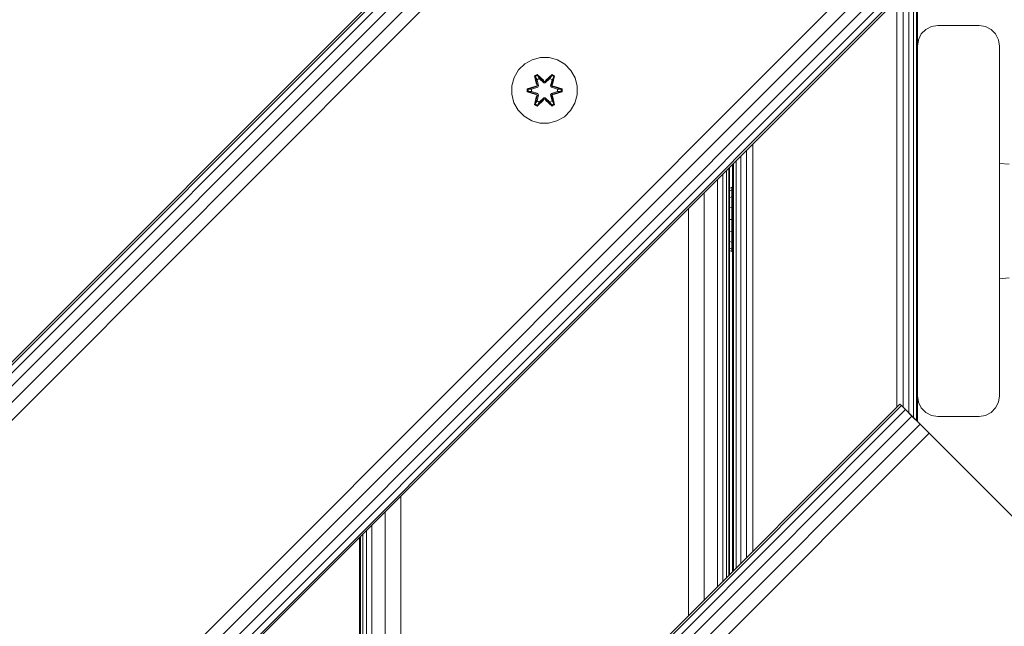
# Model space of a CAD drawing. Units: millimetres. Extents: x -68 to 578302, y -1972 to 596964.
# Drawn here: x 4212 to 4452, y 3739 to 3886 of the extents above; entities that cross this region are included whole.
import ezdxf

# ---------------------------------------------------------------- set-up
doc = ezdxf.new("R2010")
doc.units = ezdxf.units.MM
doc.layers.get('0').update_dxf_attribs({"color": 1, "lineweight": 15})
doc.layers.get('Defpoints').update_dxf_attribs({"lineweight": 15})
doc.layers.add('Контур', color=7, linetype='Continuous', lineweight=15)
doc.layers.add('Подписи', color=7, linetype='Continuous', lineweight=15)
doc.styles.add('GOST-2.304_Type-B_italic', font='GOST Common Italic.ttf')
doc.dimstyles.new('Мой размер', dxfattribs={"dimtxt": 150, "dimasz": 150, "dimexe": 0, "dimexo": 0.625, "dimgap": 50, "dimtad": 1, "dimtxsty": 'GOST-2.304_Type-B_italic', "dimblk": 'OBLIQUE', "dimcen": 2.5, "dimclrt": 256, "dimadec": 0, "dimazin": 0, "dimtfac": 1, "dimtmove": 0, "dimatfit": 3, "dimfxl": 1, "dimlwd": -1, "dimlwe": -1, "dimarcsym": 0})

# ---------------------------------------------------------------- blocks, each defined once
blk = doc.blocks.new('_Oblique')
at = {"color": 0, "linetype": 'ByBlock', "lineweight": -2}
blk.add_line((-0.5, -0.5), (0.5, 0.5), dxfattribs=at)
blk = doc.blocks.new('*D43')
at = {"layer": 'Defpoints', "color": 0, "ltscale": 600, "transparency": 16777216}
for p in [(4450.54, 3633.62), (5950.54, 3633.62), (5950.54, 3633.62)]:
    blk.add_point(p, dxfattribs=at)
at = {"layer": 'Подписи', "color": 0, "ltscale": 600, "transparency": 16777216}
for p, q in [((4450.54, 3632.99), (4450.54, 3633.62)), ((4450.54, 3633.62), (5950.54, 3633.62)), ((5950.54, 3632.99), (5950.54, 3633.62))]:
    blk.add_line(p, q, dxfattribs=at)
at = {"layer": 'Подписи', "color": 0, "ltscale": 600, "transparency": 16777216, "xscale": 150, "yscale": 150, "zscale": 150, "rotation": 180}
blk.add_blockref('_Oblique', (4450.54, 3633.62), dxfattribs=at)
at = {"layer": 'Подписи', "color": 0, "ltscale": 600, "transparency": 16777216, "xscale": 150, "yscale": 150, "zscale": 150}
blk.add_blockref('_Oblique', (5950.54, 3633.62), dxfattribs=at)
at = {"layer": 'Подписи', "ltscale": 600, "transparency": 16777216, "insert": (5200.54, 3758.62), "char_height": 150, "attachment_point": 5, "style": 'GOST-2.304_Type-B_italic'}
blk.add_mtext('1500', dxfattribs=at)

msp = doc.modelspace()

# ---------------------------------------------------------------- linework, layer by layer
at = {"layer": 'Контур'}
for p, q in [((4419.238, 4012.197), (3499.999, 3092.958)), ((4419.584, 4011.851), (3500.345, 3092.612)), ((4420.589, 4010.846), (3501.35, 3091.607)), ((4422.153, 4009.282), (3502.914, 3090.043)), ((4424.124, 4007.311), (3504.885, 3088.072)), ((4426.309, 4005.126), (3507.07, 3085.887)), ((4475.807, 3955.628), (3556.568, 3036.389)), ((4477.992, 3953.443), (3558.753, 3034.204)), ((4479.963, 3951.472), (3560.724, 3032.233)), ((4481.528, 3949.908), (3562.288, 3030.669)), ((4482.532, 3948.903), (3563.293, 3029.664)), ((4482.878, 3948.557), (3563.639, 3029.318)), ((4429.584, 3895.263), (4429.584, 3789.719)), ((4430.294, 3895.973), (4430.294, 3789.009)), ((4430.539, 3896.218), (4430.539, 3788.764)), ((4427.084, 3892.763), (4427.084, 3792.219)), ((4428.478, 3894.157), (4428.478, 3790.825)), ((4425.539, 3891.218), (4425.539, 3792.223)), ((4433.994, 3884.76), (4435.539, 3885.005)), ((4435.539, 3885.005), (4433.994, 3884.76)), ((4435.539, 3885.005), (4445.539, 3885.005)), ((4445.539, 3885.005), (4435.539, 3885.005)), ((4435.539, 3885.005), (4435.539, 3885.005)), ((4445.539, 3885.005), (4445.539, 3885.005)), ((4445.539, 3885.005), (4447.084, 3884.76)), ((4447.084, 3884.76), (4445.539, 3885.005)), ((4430.784, 3881.55), (4431.494, 3882.944)), ((4431.494, 3882.944), (4430.784, 3881.55)), ((4431.494, 3882.944), (4432.6, 3884.05)), ((4432.6, 3884.05), (4431.494, 3882.944)), ((4431.494, 3882.944), (4431.494, 3882.944)), ((4433.994, 3884.76), (4432.6, 3884.05)), ((4432.6, 3884.05), (4433.994, 3884.76)), ((4432.6, 3884.05), (4432.6, 3884.05)), ((4433.994, 3884.76), (4433.994, 3884.76)), ((4447.084, 3884.76), (4447.084, 3884.76)), ((4447.084, 3884.76), (4448.478, 3884.05)), ((4448.478, 3884.05), (4447.084, 3884.76)), ((4448.478, 3884.05), (4448.478, 3884.05)), ((4449.584, 3882.944), (4448.478, 3884.05)), ((4448.478, 3884.05), (4449.584, 3882.944)), ((4449.584, 3882.944), (4449.584, 3882.944)), ((4450.294, 3881.55), (4449.584, 3882.944)), ((4449.584, 3882.944), (4450.294, 3881.55)), ((4430.539, 3880.005), (4430.784, 3881.55)), ((4430.539, 3880.005), (4430.784, 3881.55)), ((4430.784, 3881.55), (4430.784, 3881.55)), ((4450.294, 3881.55), (4450.294, 3881.55)), ((4450.539, 3880.005), (4450.294, 3881.55)), ((4450.539, 3880.005), (4450.294, 3881.55)), ((4430.539, 3880.005), (4430.539, 3880.005)), ((4430.539, 3880.005), (4430.539, 3795.005)), ((4450.539, 3880.005), (4450.539, 3880.005)), ((4450.539, 3795.005), (4450.539, 3880.005)), ((4335.027, 3875.67), (4333.533, 3874.201)), ((4336.851, 3876.702), (4335.027, 3875.67)), ((4338.879, 3877.226), (4336.851, 3876.702)), ((4340.974, 3877.208), (4338.879, 3877.226)), ((4342.993, 3876.648), (4340.974, 3877.208)), ((4344.799, 3875.585), (4342.993, 3876.648)), ((4346.267, 3874.09), (4344.799, 3875.585)), ((4333.533, 3874.201), (4332.47, 3872.396)), ((4337.435, 3872.78), (4338.028, 3873.121)), ((4337.535, 3872.66), (4338.077, 3872.972)), ((4338.028, 3873.121), (4339.644, 3871.633)), ((4338.077, 3872.972), (4338.028, 3873.121)), ((4339.677, 3871.435), (4338.077, 3872.972)), ((4338.077, 3872.972), (4339.644, 3871.633)), ((4338.077, 3872.972), (4338.115, 3872.889)), ((4341.64, 3872.971), (4340.038, 3871.435)), ((4340.079, 3871.632), (4341.695, 3873.118)), ((4341.64, 3872.971), (4340.079, 3871.632)), ((4341.64, 3872.971), (4341.601, 3872.888)), ((4341.64, 3872.971), (4341.695, 3873.118)), ((4341.64, 3872.971), (4342.182, 3872.658)), ((4341.695, 3873.118), (4342.286, 3872.775)), ((4347.299, 3872.267), (4346.267, 3874.09)), ((4332.47, 3872.396), (4331.91, 3870.377)), ((4337.435, 3872.78), (4337.914, 3870.638)), ((4337.535, 3872.66), (4337.435, 3872.78)), ((4337.535, 3872.66), (4337.914, 3870.638)), ((4337.535, 3872.66), (4338.064, 3870.504)), ((4337.535, 3872.66), (4337.587, 3872.584)), ((4337.587, 3872.584), (4338.115, 3872.889)), ((4338.025, 3871.833), (4337.587, 3872.584)), ((4338.064, 3870.504), (4337.587, 3872.584)), ((4338.025, 3871.833), (4338.546, 3872.134)), ((4338.025, 3871.833), (4338.368, 3870.328)), ((4338.037, 3871.813), (4338.025, 3871.833)), ((4338.037, 3871.813), (4338.557, 3872.114)), ((4338.037, 3871.813), (4338.376, 3870.324)), ((4338.546, 3872.134), (4338.115, 3872.889)), ((4339.677, 3871.435), (4338.115, 3872.889)), ((4339.677, 3871.085), (4338.546, 3872.134)), ((4338.557, 3872.114), (4338.546, 3872.134)), ((4339.677, 3871.076), (4338.557, 3872.114)), ((4339.677, 3871.435), (4340.038, 3871.435)), ((4339.677, 3871.435), (4339.677, 3871.403)), ((4339.677, 3871.085), (4339.677, 3871.403)), ((4339.677, 3871.085), (4340.038, 3871.085)), ((4339.677, 3871.085), (4339.677, 3871.076)), ((4340.038, 3871.076), (4339.677, 3871.076)), ((4340.038, 3871.435), (4341.601, 3872.888)), ((4341.169, 3872.134), (4340.038, 3871.085)), ((4341.158, 3872.114), (4340.038, 3871.076)), ((4340.038, 3871.435), (4340.038, 3871.403)), ((4340.038, 3871.085), (4340.038, 3871.403)), ((4340.038, 3871.076), (4340.038, 3871.085)), ((4341.158, 3872.114), (4341.169, 3872.134)), ((4341.158, 3872.114), (4341.678, 3871.813)), ((4341.169, 3872.134), (4341.601, 3872.888)), ((4341.169, 3872.134), (4341.69, 3871.833)), ((4341.339, 3870.324), (4341.678, 3871.813)), ((4341.347, 3870.328), (4341.69, 3871.833)), ((4341.601, 3872.888), (4342.128, 3872.584)), ((4341.651, 3870.504), (4342.182, 3872.658)), ((4341.651, 3870.504), (4342.128, 3872.584)), ((4341.678, 3871.813), (4341.69, 3871.833)), ((4341.69, 3871.833), (4342.128, 3872.584)), ((4342.286, 3872.775), (4341.806, 3870.632)), ((4342.182, 3872.658), (4341.806, 3870.632)), ((4342.182, 3872.658), (4342.128, 3872.584)), ((4342.182, 3872.658), (4342.286, 3872.775)), ((4347.823, 3870.238), (4347.299, 3872.267)), ((4331.91, 3870.377), (4331.891, 3868.282)), ((4331.891, 3868.282), (4332.416, 3866.254)), ((4335.598, 3868.922), (4335.599, 3869.606)), ((4335.752, 3868.949), (4335.598, 3868.922)), ((4337.693, 3868.266), (4335.598, 3868.922)), ((4335.599, 3869.606), (4337.696, 3870.261)), ((4335.752, 3869.574), (4335.599, 3869.606)), ((4335.752, 3869.574), (4337.696, 3870.261)), ((4337.884, 3870.192), (4335.752, 3869.574)), ((4335.752, 3868.949), (4335.752, 3869.574)), ((4335.752, 3869.574), (4335.842, 3869.565)), ((4335.752, 3868.949), (4335.842, 3868.957)), ((4335.752, 3868.949), (4337.693, 3868.266)), ((4335.752, 3868.949), (4337.884, 3868.329)), ((4337.884, 3870.192), (4335.842, 3869.565)), ((4336.673, 3869.556), (4335.842, 3869.565)), ((4335.842, 3868.957), (4335.842, 3869.565)), ((4336.673, 3868.964), (4335.842, 3868.957)), ((4337.884, 3868.329), (4335.842, 3868.957)), ((4338.187, 3870.017), (4336.673, 3869.556)), ((4336.697, 3869.556), (4336.673, 3869.556)), ((4336.673, 3868.964), (4338.187, 3868.504)), ((4336.697, 3868.964), (4336.673, 3868.964)), ((4338.195, 3870.012), (4336.697, 3869.556)), ((4336.697, 3868.964), (4336.697, 3869.556)), ((4336.697, 3868.964), (4338.195, 3868.508)), ((4337.884, 3870.192), (4338.064, 3870.504)), ((4337.884, 3870.192), (4337.911, 3870.176)), ((4337.884, 3868.329), (4337.911, 3868.345)), ((4338.064, 3868.017), (4337.884, 3868.329)), ((4338.187, 3870.017), (4337.911, 3870.176)), ((4338.187, 3868.504), (4337.911, 3868.345)), ((4338.368, 3868.192), (4338.025, 3866.687)), ((4338.037, 3866.707), (4338.376, 3868.197)), ((4338.064, 3870.504), (4338.092, 3870.488)), ((4338.368, 3870.328), (4338.092, 3870.488)), ((4338.368, 3868.192), (4338.092, 3868.033)), ((4338.187, 3870.017), (4338.368, 3870.328)), ((4338.187, 3870.017), (4338.195, 3870.012)), ((4338.195, 3868.508), (4338.187, 3868.504)), ((4338.368, 3868.192), (4338.187, 3868.504)), ((4338.376, 3870.324), (4338.195, 3870.012)), ((4338.195, 3868.508), (4338.376, 3868.197)), ((4338.376, 3870.324), (4338.368, 3870.328)), ((4338.368, 3868.192), (4338.376, 3868.197)), ((4341.347, 3870.328), (4341.339, 3870.324)), ((4341.52, 3870.012), (4341.339, 3870.324)), ((4341.339, 3868.197), (4341.52, 3868.508)), ((4341.339, 3868.197), (4341.347, 3868.192)), ((4341.339, 3868.197), (4341.678, 3866.707)), ((4341.347, 3870.328), (4341.623, 3870.488)), ((4341.347, 3870.328), (4341.528, 3870.017)), ((4341.528, 3868.504), (4341.347, 3868.192)), ((4341.347, 3868.192), (4341.623, 3868.033)), ((4341.69, 3866.687), (4341.347, 3868.192)), ((4341.52, 3870.012), (4341.528, 3870.017)), ((4343.018, 3869.556), (4341.52, 3870.012)), ((4341.52, 3868.508), (4343.018, 3868.964)), ((4341.528, 3868.504), (4341.52, 3868.508)), ((4341.528, 3870.017), (4341.803, 3870.176)), ((4343.042, 3869.556), (4341.528, 3870.017)), ((4341.528, 3868.504), (4343.042, 3868.964)), ((4341.528, 3868.504), (4341.803, 3868.345)), ((4341.651, 3870.504), (4341.623, 3870.488)), ((4341.651, 3870.504), (4341.831, 3870.192)), ((4341.831, 3868.329), (4341.651, 3868.017)), ((4341.831, 3870.192), (4341.803, 3870.176)), ((4341.831, 3868.329), (4341.803, 3868.345)), ((4343.963, 3869.572), (4341.831, 3870.192)), ((4341.831, 3870.192), (4343.873, 3869.564)), ((4341.831, 3868.329), (4343.873, 3868.956)), ((4341.831, 3868.329), (4343.962, 3868.946)), ((4343.962, 3868.946), (4342.019, 3868.259)), ((4344.116, 3868.914), (4342.019, 3868.259)), ((4342.022, 3870.254), (4344.117, 3869.598)), ((4343.963, 3869.572), (4342.022, 3870.254)), ((4343.018, 3869.556), (4343.042, 3869.556)), ((4343.018, 3869.556), (4343.018, 3868.964)), ((4343.018, 3868.964), (4343.042, 3868.964)), ((4343.042, 3869.556), (4343.873, 3869.564)), ((4343.042, 3868.964), (4343.873, 3868.956)), ((4343.963, 3869.572), (4343.873, 3869.564)), ((4343.873, 3869.564), (4343.873, 3868.956)), ((4343.962, 3868.946), (4343.873, 3868.956)), ((4343.963, 3869.572), (4343.962, 3868.946)), ((4343.962, 3868.946), (4344.116, 3868.914)), ((4343.963, 3869.572), (4344.117, 3869.598)), ((4344.117, 3869.598), (4344.116, 3868.914)), ((4347.805, 3868.143), (4347.823, 3870.238)), ((4332.416, 3866.254), (4333.448, 3864.43)), ((4337.429, 3865.745), (4337.909, 3867.889)), ((4337.533, 3865.862), (4337.429, 3865.745)), ((4338.064, 3868.017), (4337.533, 3865.862)), ((4337.533, 3865.862), (4337.909, 3867.889)), ((4337.533, 3865.862), (4337.587, 3865.937)), ((4338.074, 3865.549), (4337.533, 3865.862)), ((4338.064, 3868.017), (4337.587, 3865.937)), ((4338.025, 3866.687), (4337.587, 3865.937)), ((4338.114, 3865.632), (4337.587, 3865.937)), ((4339.636, 3866.888), (4338.02, 3865.402)), ((4338.037, 3866.707), (4338.025, 3866.687)), ((4338.546, 3866.387), (4338.025, 3866.687)), ((4338.037, 3866.707), (4338.557, 3866.407)), ((4338.064, 3868.017), (4338.092, 3868.033)), ((4338.074, 3865.549), (4339.677, 3867.085)), ((4338.074, 3865.549), (4339.636, 3866.888)), ((4339.677, 3867.085), (4338.114, 3865.632)), ((4338.546, 3866.387), (4338.114, 3865.632)), ((4338.546, 3866.387), (4339.677, 3867.436)), ((4338.546, 3866.387), (4338.557, 3866.407)), ((4339.677, 3867.445), (4338.557, 3866.407)), ((4340.038, 3867.445), (4339.677, 3867.445)), ((4339.677, 3867.445), (4339.677, 3867.436)), ((4340.038, 3867.436), (4339.677, 3867.436)), ((4339.677, 3867.436), (4339.677, 3867.117)), ((4339.677, 3867.085), (4339.677, 3867.117)), ((4340.038, 3867.085), (4339.677, 3867.085)), ((4340.038, 3867.445), (4340.038, 3867.436)), ((4340.038, 3867.445), (4341.158, 3866.407)), ((4340.038, 3867.436), (4340.038, 3867.117)), ((4340.038, 3867.436), (4341.169, 3866.387)), ((4340.038, 3867.085), (4340.038, 3867.117)), ((4340.038, 3867.085), (4341.638, 3865.548)), ((4340.038, 3867.085), (4341.6, 3865.632)), ((4341.687, 3865.399), (4340.071, 3866.887)), ((4341.638, 3865.548), (4340.071, 3866.887)), ((4341.158, 3866.407), (4341.678, 3866.707)), ((4341.158, 3866.407), (4341.169, 3866.387)), ((4341.69, 3866.687), (4341.169, 3866.387)), ((4341.169, 3866.387), (4341.6, 3865.632)), ((4342.128, 3865.936), (4341.6, 3865.632)), ((4341.651, 3868.017), (4341.623, 3868.033)), ((4342.18, 3865.861), (4341.638, 3865.548)), ((4342.18, 3865.861), (4341.651, 3868.017)), ((4341.651, 3868.017), (4342.128, 3865.936)), ((4341.69, 3866.687), (4341.678, 3866.707)), ((4341.69, 3866.687), (4342.128, 3865.936)), ((4341.801, 3867.883), (4342.28, 3865.74)), ((4342.18, 3865.861), (4341.801, 3867.883)), ((4342.18, 3865.861), (4342.128, 3865.936)), ((4342.18, 3865.861), (4342.28, 3865.74)), ((4346.182, 3864.319), (4347.245, 3866.124)), ((4347.245, 3866.124), (4347.805, 3868.143)), ((4333.448, 3864.43), (4334.916, 3862.936)), ((4338.02, 3865.402), (4337.429, 3865.745)), ((4338.074, 3865.549), (4338.02, 3865.402)), ((4338.074, 3865.549), (4338.114, 3865.632)), ((4341.638, 3865.548), (4341.6, 3865.632)), ((4341.638, 3865.548), (4341.687, 3865.399)), ((4342.28, 3865.74), (4341.687, 3865.399)), ((4344.688, 3862.851), (4346.182, 3864.319)), ((4334.916, 3862.936), (4336.721, 3861.872)), ((4338.74, 3861.312), (4336.721, 3861.872)), ((4338.74, 3861.312), (4340.836, 3861.294)), ((4340.836, 3861.294), (4342.864, 3861.819)), ((4342.864, 3861.819), (4344.688, 3862.851)), ((4390.539, 3856.218), (4390.539, 3757.224)), ((4388.994, 3854.673), (4388.994, 3755.678)), ((4385.784, 3851.463), (4385.784, 3752.468)), ((4386.494, 3852.173), (4386.494, 3753.178)), ((4387.6, 3853.279), (4387.6, 3754.285)), ((4450.539, 3851.43), (4452.844, 3851.311)), ((4384.109, 3750.793), (4384.109, 3849.788)), ((4384.678, 3751.363), (4384.678, 3850.357)), ((4384.87, 3751.555), (4384.87, 3850.549)), ((4385.539, 3851.218), (4385.539, 3752.224)), ((4385.539, 3851.218), (4385.539, 3836.897)), ((4385.539, 3851.218), (4385.539, 3838.112)), ((4385.539, 3851.218), (4385.539, 3752.223)), ((4381.941, 3748.626), (4381.941, 3847.62)), ((4383.185, 3749.869), (4383.185, 3848.864)), ((4378.697, 3745.382), (4378.697, 3844.376)), ((4385.44, 3845.682), (4384.87, 3845.397)), ((4385.44, 3845.087), (4384.87, 3844.824)), ((4385.44, 3845.682), (4385.44, 3845.087)), ((4385.44, 3845.087), (4385.44, 3843.392)), ((4385.44, 3843.392), (4384.87, 3843.191)), ((4385.44, 3843.392), (4385.44, 3840.856)), ((4374.87, 3741.555), (4374.87, 3840.549)), ((4385.44, 3840.856), (4384.87, 3840.747)), ((4385.44, 3837.864), (4385.44, 3840.856)), ((4385.44, 3837.864), (4384.87, 3837.864)), ((4385.44, 3837.864), (4385.44, 3834.873)), ((4385.44, 3834.873), (4384.87, 3834.982)), ((4385.44, 3834.873), (4385.44, 3832.337)), ((4385.539, 3836.897), (4385.539, 3752.223)), ((4385.44, 3832.337), (4384.87, 3832.538)), ((4385.44, 3832.337), (4385.44, 3830.642)), ((4385.44, 3830.642), (4384.87, 3830.905)), ((4385.44, 3830.047), (4384.87, 3830.332)), ((4385.44, 3830.642), (4385.44, 3830.047)), ((4450.539, 3823.472), (4452.844, 3823.673)), ((4430.539, 3795.005), (4430.784, 3793.46)), ((4450.539, 3795.005), (4450.294, 3793.46)), ((4426.309, 3792.994), (3719.202, 3085.887)), ((4426.656, 3792.648), (3719.548, 3085.541)), ((4427.66, 3791.643), (3720.553, 3084.537)), ((4426.309, 3792.994), (4426.656, 3792.648)), ((4426.656, 3792.648), (4427.66, 3791.643)), ((4433.38, 3785.923), (4426.656, 3792.648)), ((4427.66, 3791.643), (4429.224, 3790.079)), ((4431.494, 3792.066), (4430.784, 3793.46)), ((4432.6, 3790.96), (4431.494, 3792.066)), ((4449.584, 3792.066), (4448.478, 3790.96)), ((4450.294, 3793.46), (4449.584, 3792.066)), ((4429.224, 3790.079), (3722.117, 3082.972)), ((4429.224, 3790.079), (4431.195, 3788.108)), ((4433.994, 3790.249), (4432.6, 3790.96)), ((4435.539, 3790.005), (4433.994, 3790.249)), ((4435.539, 3790.005), (4445.539, 3790.005)), ((4447.084, 3790.249), (4445.539, 3790.005)), ((4448.478, 3790.96), (4447.084, 3790.249)), ((4431.195, 3788.108), (3724.088, 3081.001)), ((4433.38, 3785.923), (4431.195, 3788.108)), ((4433.38, 3785.923), (3726.273, 3078.816)), ((4482.878, 3736.425), (4433.38, 3785.923)), ((4304.87, 3671.555), (4304.87, 3770.549)), ((4301.043, 3667.728), (4301.043, 3766.723)), ((4297.799, 3664.484), (4297.799, 3763.478)), ((4294.87, 3661.555), (4294.87, 3760.549)), ((4295.062, 3661.747), (4295.062, 3760.742)), ((4295.631, 3662.316), (4295.631, 3761.311)), ((4296.555, 3663.24), (4296.555, 3762.235))]:
    msp.add_line(p, q, dxfattribs=at)

# ---------------------------------------------------------------- dimensions: what is measured, and where the dimension line sits
at = {"layer": 'Подписи', "ltscale": 600}
dim = msp.add_aligned_dim(p1=(4450.539, 3633.619), p2=(5950.539, 3633.619), distance=0, dimstyle='Мой размер', dxfattribs=at)
dim.commit()
dim.dimension.update_dxf_attribs({"geometry": '*D43', "text_midpoint": (5200.539, 3758.619)})

doc.saveas('drawing.dxf')
